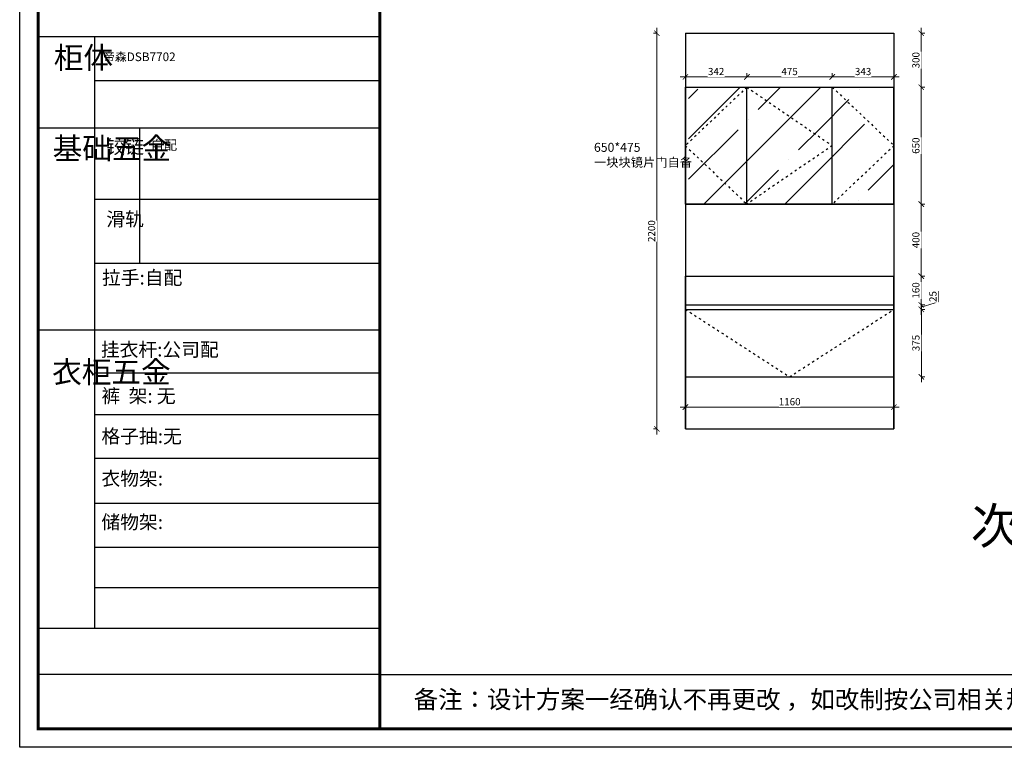
# Model space of a CAD drawing. Units: millimetres. Extents: x 1173307 to 1182921, y -170006 to -163220.
# Drawn here: x 1173307 to 1178784, y -170006 to -165961 of the extents above; entities that cross this region are included whole.
import ezdxf

# ---------------------------------------------------------------- set-up
doc = ezdxf.new("R2010")
doc.units = ezdxf.units.MM
doc.header["$MEASUREMENT"] = 0
doc.header["$PDMODE"] = 98
doc.linetypes.add('1200', pattern=[30, 12, -18])
doc.layers.get('0').update_dxf_attribs({"lineweight": 0})
doc.layers.add('01', color=7, linetype='Continuous')
doc.layers.add('4', color=4, linetype='Continuous')
doc.layers.add('3文字', color=7, linetype='Continuous', lineweight=9)
doc.layers.add('柜体', color=1, linetype='Continuous', lineweight=0)
doc.styles.add('样式 1', font='txt', dxfattribs={"width": 0.8})
doc.dimstyles.new('STANDARD$0', dxfattribs={"dimscale": 0, "dimtxt": 140, "dimasz": 120, "dimexe": 120, "dimexo": 120, "dimgap": 60, "dimtad": 1, "dimdec": 0, "dimdsep": 46, "dimtxsty": 'Standard', "dimsah": 1, "dimcen": 2.5, "dimdle": 60, "dimclrd": 2, "dimclre": 2, "dimclrt": 2, "dimadec": 0, "dimazin": 0, "dimtfac": 1, "dimtdec": 0, "dimtmove": 0, "dimatfit": 3, "dimfxl": 1, "dimtolj": 1, "dimtzin": 0, "dimarcsym": 0})

# ---------------------------------------------------------------- blocks, each defined once
blk = doc.blocks.new('_ARCHTICK')
at = {"color": 132, "linetype": 'ByBlock', "const_width": 0.15}
blk.add_lwpolyline([(-0.5, -0.5), (0.5, 0.5)], dxfattribs=at)
blk = doc.blocks.new('*D15')
at = {"layer": '4', "color": 4, "lineweight": 5, "transparency": 16777216}
for p, q in [((1176852, -168266.1), (1176852, -166006.1)), ((1176852.8, -166036.1), (1176832, -166036.1)), ((1176852.8, -168236.1), (1176832, -168236.1))]:
    blk.add_line(p, q, dxfattribs=at)
at = {"layer": 'Defpoints', "color": 0, "linetype": 'ByBlock', "transparency": 16777216}
for p in [(1176852, -166036.1), (1177010.2, -166036.1), (1177010.2, -168236.1)]:
    blk.add_point(p, dxfattribs=at)
at = {"layer": '4', "color": 4, "linetype": 'ByBlock', "lineweight": 5, "transparency": 16777216, "xscale": 30, "yscale": 30, "zscale": 30}
for p, rotation in [((1176852, -166036.1), 90), ((1176852, -168236.1), 270)]:
    blk.add_blockref('_ARCHTICK', p, dxfattribs=dict(at, rotation=rotation))
at = {"layer": '4', "color": 7, "linetype": 'ByBlock', "transparency": 16777216, "insert": (1176822, -167136.1), "char_height": 40, "attachment_point": 5, "rotation": 90, "style": '样式 1', "bg_fill": 3, "box_fill_scale": 1.25, "bg_fill_color": 256, "bg_fill_true_color": 13158600, "bg_fill_transparency": 0}
blk.add_mtext('\\A1;2200', dxfattribs=at)
blk = doc.blocks.new('点')
blk = doc.blocks.new('*D16')
at = {"layer": '4', "color": 4, "lineweight": 5, "transparency": 16777216}
for p, q in [((1177010.2, -168113.8), (1177010.2, -168134.6)), ((1178170.2, -168113.8), (1178170.2, -168134.6)), ((1176980.2, -168114.6), (1178200.2, -168114.6))]:
    blk.add_line(p, q, dxfattribs=at)
at = {"layer": 'Defpoints', "color": 0, "linetype": 'ByBlock', "transparency": 16777216}
for p in [(1177010.2, -167946.1), (1178170.2, -167946.1), (1178170.2, -168114.6)]:
    blk.add_point(p, dxfattribs=at)
at = {"layer": '4', "color": 4, "linetype": 'ByBlock', "lineweight": 5, "transparency": 16777216, "xscale": 30, "yscale": 30, "zscale": 30, "rotation": 180}
blk.add_blockref('_ARCHTICK', (1177010.2, -168114.6), dxfattribs=at)
at = {"layer": '4', "color": 4, "linetype": 'ByBlock', "lineweight": 5, "transparency": 16777216, "xscale": 30, "yscale": 30, "zscale": 30}
blk.add_blockref('_ARCHTICK', (1178170.2, -168114.6), dxfattribs=at)
at = {"layer": '4', "color": 7, "linetype": 'ByBlock', "transparency": 16777216, "insert": (1177590.2, -168084.6), "char_height": 40, "attachment_point": 5, "style": '样式 1', "bg_fill": 3, "box_fill_scale": 1.25, "bg_fill_color": 256, "bg_fill_true_color": 13158600, "bg_fill_transparency": 0}
blk.add_mtext('\\A1;1160', dxfattribs=at)
blk = doc.blocks.new('*D17')
at = {"layer": '4', "color": 4, "lineweight": 5, "transparency": 16777216}
for p, q in [((1178322.9, -167976.1), (1178322.9, -167541.1)), ((1178322.1, -167571.1), (1178342.9, -167571.1)), ((1178322.1, -167946.1), (1178342.9, -167946.1))]:
    blk.add_line(p, q, dxfattribs=at)
at = {"layer": 'Defpoints', "color": 0, "linetype": 'ByBlock', "transparency": 16777216}
for p in [(1177590.2, -167571.1), (1178322.9, -167571.1), (1177590.2, -167946.1)]:
    blk.add_point(p, dxfattribs=at)
at = {"layer": '4', "color": 4, "linetype": 'ByBlock', "lineweight": 5, "transparency": 16777216, "xscale": 30, "yscale": 30, "zscale": 30}
for p, rotation in [((1178322.9, -167571.1), 90), ((1178322.9, -167946.1), 270)]:
    blk.add_blockref('_ARCHTICK', p, dxfattribs=dict(at, rotation=rotation))
at = {"layer": '4', "color": 7, "linetype": 'ByBlock', "transparency": 16777216, "insert": (1178292.9, -167758.6), "char_height": 40, "attachment_point": 5, "rotation": 90, "style": '样式 1', "bg_fill": 3, "box_fill_scale": 1.25, "bg_fill_color": 256, "bg_fill_true_color": 13158600, "bg_fill_transparency": 0}
blk.add_mtext('\\A1;375', dxfattribs=at)
blk = doc.blocks.new('*D18')
at = {"layer": '4', "color": 4, "lineweight": 5, "transparency": 16777216}
for p, q in [((1178417.4, -167530.1), (1178417.4, -167469.8)), ((1178321.6, -167546.1), (1178342.4, -167546.1)), ((1178322.4, -167601.1), (1178322.4, -167516.1)), ((1178322.4, -167558.6), (1178417.4, -167530.1)), ((1178321.6, -167571.1), (1178342.4, -167571.1))]:
    blk.add_line(p, q, dxfattribs=at)
at = {"layer": 'Defpoints', "color": 0, "linetype": 'ByBlock', "transparency": 16777216}
for p in [(1178170.2, -167546.1), (1178322.4, -167546.1), (1177246.7, -167571.1)]:
    blk.add_point(p, dxfattribs=at)
at = {"layer": '4', "color": 7, "linetype": 'ByBlock', "transparency": 16777216, "insert": (1178387.4, -167499.9), "char_height": 40, "attachment_point": 5, "rotation": 90, "style": '样式 1', "bg_fill": 3, "box_fill_scale": 1.25, "bg_fill_color": 256, "bg_fill_true_color": 13158600, "bg_fill_transparency": 0}
blk.add_mtext('\\A1;25', dxfattribs=at)
at = {"layer": '4', "color": 4, "linetype": 'ByBlock', "lineweight": 5, "transparency": 16777216, "xscale": 30, "yscale": 30, "zscale": 30}
for p, rotation in [((1178322.4, -167546.1), 90), ((1178322.4, -167571.1), 270)]:
    blk.add_blockref('_ARCHTICK', p, dxfattribs=dict(at, rotation=rotation))
blk = doc.blocks.new('*D19')
at = {"layer": '4', "color": 4, "lineweight": 5, "transparency": 16777216}
for p, q in [((1178321.6, -167386.1), (1178342.4, -167386.1)), ((1178322.4, -167576.1), (1178322.4, -167356.1)), ((1178321.6, -167546.1), (1178342.4, -167546.1))]:
    blk.add_line(p, q, dxfattribs=at)
at = {"layer": 'Defpoints', "color": 0, "linetype": 'ByBlock', "transparency": 16777216}
for p in [(1178170.2, -167386.1), (1178322.4, -167386.1), (1178170.2, -167546.1)]:
    blk.add_point(p, dxfattribs=at)
at = {"layer": '4', "color": 4, "linetype": 'ByBlock', "lineweight": 5, "transparency": 16777216, "xscale": 30, "yscale": 30, "zscale": 30}
for p, rotation in [((1178322.4, -167386.1), 90), ((1178322.4, -167546.1), 270)]:
    blk.add_blockref('_ARCHTICK', p, dxfattribs=dict(at, rotation=rotation))
at = {"layer": '4', "color": 7, "linetype": 'ByBlock', "transparency": 16777216, "insert": (1178292.4, -167466.1), "char_height": 40, "attachment_point": 5, "rotation": 90, "style": '样式 1', "bg_fill": 3, "box_fill_scale": 1.25, "bg_fill_color": 256, "bg_fill_true_color": 13158600, "bg_fill_transparency": 0}
blk.add_mtext('\\A1;160', dxfattribs=at)
blk = doc.blocks.new('*D20')
at = {"layer": '4', "color": 4, "lineweight": 5, "transparency": 16777216}
for p, q in [((1178322.4, -167416.1), (1178322.4, -166956.1)), ((1178321.6, -166986.1), (1178342.4, -166986.1)), ((1178321.6, -167386.1), (1178342.4, -167386.1))]:
    blk.add_line(p, q, dxfattribs=at)
at = {"layer": 'Defpoints', "color": 0, "linetype": 'ByBlock', "transparency": 16777216}
for p in [(1178170.2, -166986.1), (1178322.4, -166986.1), (1178170.2, -167386.1)]:
    blk.add_point(p, dxfattribs=at)
at = {"layer": '4', "color": 4, "linetype": 'ByBlock', "lineweight": 5, "transparency": 16777216, "xscale": 30, "yscale": 30, "zscale": 30}
for p, rotation in [((1178322.4, -166986.1), 90), ((1178322.4, -167386.1), 270)]:
    blk.add_blockref('_ARCHTICK', p, dxfattribs=dict(at, rotation=rotation))
at = {"layer": '4', "color": 7, "linetype": 'ByBlock', "transparency": 16777216, "insert": (1178292.4, -167186.1), "char_height": 40, "attachment_point": 5, "rotation": 90, "style": '样式 1', "bg_fill": 3, "box_fill_scale": 1.25, "bg_fill_color": 256, "bg_fill_true_color": 13158600, "bg_fill_transparency": 0}
blk.add_mtext('\\A1;400', dxfattribs=at)
blk = doc.blocks.new('*D21')
at = {"layer": '4', "color": 4, "lineweight": 5, "transparency": 16777216}
for p, q in [((1178322.4, -167016.1), (1178322.4, -166306.1)), ((1178321.6, -166336.1), (1178342.4, -166336.1)), ((1178321.6, -166986.1), (1178342.4, -166986.1))]:
    blk.add_line(p, q, dxfattribs=at)
at = {"layer": 'Defpoints', "color": 0, "transparency": 16777216}
for p in [(1178170.2, -166336.1), (1178322.4, -166336.1), (1178170.2, -166986.1)]:
    blk.add_point(p, dxfattribs=at)
at = {"layer": '4', "color": 4, "lineweight": 5, "transparency": 16777216, "xscale": 30, "yscale": 30, "zscale": 30}
for p, rotation in [((1178322.4, -166336.1), 90), ((1178322.4, -166986.1), 270)]:
    blk.add_blockref('_ARCHTICK', p, dxfattribs=dict(at, rotation=rotation))
at = {"layer": '4', "color": 7, "transparency": 16777216, "insert": (1178292.4, -166661.1), "char_height": 40, "attachment_point": 5, "rotation": 90, "style": '样式 1', "bg_fill": 3, "box_fill_scale": 1.25, "bg_fill_color": 256, "bg_fill_true_color": 13158600, "bg_fill_transparency": 0}
blk.add_mtext('\\A1;650', dxfattribs=at)
blk = doc.blocks.new('*D22')
at = {"layer": '4', "color": 4, "lineweight": 5, "transparency": 16777216}
for p, q in [((1178322.4, -166366.1), (1178322.4, -166006.1)), ((1178321.6, -166036.1), (1178342.4, -166036.1)), ((1178321.6, -166336.1), (1178342.4, -166336.1))]:
    blk.add_line(p, q, dxfattribs=at)
at = {"layer": 'Defpoints', "color": 0, "transparency": 16777216}
for p in [(1178170.2, -166036.1), (1178322.4, -166036.1), (1178170.2, -166336.1)]:
    blk.add_point(p, dxfattribs=at)
at = {"layer": '4', "color": 4, "lineweight": 5, "transparency": 16777216, "xscale": 30, "yscale": 30, "zscale": 30}
for p, rotation in [((1178322.4, -166036.1), 90), ((1178322.4, -166336.1), 270)]:
    blk.add_blockref('_ARCHTICK', p, dxfattribs=dict(at, rotation=rotation))
at = {"layer": '4', "color": 7, "transparency": 16777216, "insert": (1178292.4, -166186.1), "char_height": 40, "attachment_point": 5, "rotation": 90, "style": '样式 1', "bg_fill": 3, "box_fill_scale": 1.25, "bg_fill_color": 256, "bg_fill_true_color": 13158600, "bg_fill_transparency": 0}
blk.add_mtext('\\A1;300', dxfattribs=at)
blk = doc.blocks.new('*D35')
at = {"layer": '4', "color": 4, "lineweight": 5, "transparency": 16777216}
for p, q in [((1176980.2, -166278.9), (1177382.2, -166278.9)), ((1177010.2, -166279.7), (1177010.2, -166258.9)), ((1177352.2, -166279.7), (1177352.2, -166258.9))]:
    blk.add_line(p, q, dxfattribs=at)
at = {"layer": 'Defpoints', "color": 0, "transparency": 16777216}
for p in [(1177352.2, -166278.9), (1177010.2, -166336.1), (1177352.2, -166336.1)]:
    blk.add_point(p, dxfattribs=at)
at = {"layer": '4', "color": 4, "lineweight": 5, "transparency": 16777216, "xscale": 30, "yscale": 30, "zscale": 30, "rotation": 180}
blk.add_blockref('_ARCHTICK', (1177010.2, -166278.9), dxfattribs=at)
at = {"layer": '4', "color": 4, "lineweight": 5, "transparency": 16777216, "xscale": 30, "yscale": 30, "zscale": 30}
blk.add_blockref('_ARCHTICK', (1177352.2, -166278.9), dxfattribs=at)
at = {"layer": '4', "color": 7, "transparency": 16777216, "insert": (1177181.2, -166248.9), "char_height": 40, "attachment_point": 5, "style": '样式 1', "bg_fill": 3, "box_fill_scale": 1.25, "bg_fill_color": 256, "bg_fill_true_color": 13158600, "bg_fill_transparency": 0}
blk.add_mtext('\\A1;342', dxfattribs=at)
blk = doc.blocks.new('*D36')
at = {"layer": '4', "color": 4, "lineweight": 5, "transparency": 16777216}
for p, q in [((1177322.2, -166278.9), (1177857.2, -166278.9)), ((1177352.2, -166279.7), (1177352.2, -166258.9)), ((1177827.2, -166279.7), (1177827.2, -166258.9))]:
    blk.add_line(p, q, dxfattribs=at)
at = {"layer": 'Defpoints', "color": 0, "transparency": 16777216}
for p in [(1177827.2, -166278.9), (1177352.2, -166336.1), (1177827.2, -166336.1)]:
    blk.add_point(p, dxfattribs=at)
at = {"layer": '4', "color": 4, "lineweight": 5, "transparency": 16777216, "xscale": 30, "yscale": 30, "zscale": 30, "rotation": 180}
blk.add_blockref('_ARCHTICK', (1177352.2, -166278.9), dxfattribs=at)
at = {"layer": '4', "color": 4, "lineweight": 5, "transparency": 16777216, "xscale": 30, "yscale": 30, "zscale": 30}
blk.add_blockref('_ARCHTICK', (1177827.2, -166278.9), dxfattribs=at)
at = {"layer": '4', "color": 7, "transparency": 16777216, "insert": (1177589.7, -166248.9), "char_height": 40, "attachment_point": 5, "style": '样式 1', "bg_fill": 3, "box_fill_scale": 1.25, "bg_fill_color": 256, "bg_fill_true_color": 13158600, "bg_fill_transparency": 0}
blk.add_mtext('\\A1;475', dxfattribs=at)
blk = doc.blocks.new('*D37')
at = {"layer": '4', "color": 4, "lineweight": 5, "transparency": 16777216}
for p, q in [((1177797.2, -166278.9), (1178200.2, -166278.9)), ((1177827.2, -166279.7), (1177827.2, -166258.9)), ((1178170.2, -166279.7), (1178170.2, -166258.9))]:
    blk.add_line(p, q, dxfattribs=at)
at = {"layer": 'Defpoints', "color": 0, "transparency": 16777216}
for p in [(1178170.2, -166278.9), (1177827.2, -166336.1), (1178170.2, -166336.1)]:
    blk.add_point(p, dxfattribs=at)
at = {"layer": '4', "color": 4, "lineweight": 5, "transparency": 16777216, "xscale": 30, "yscale": 30, "zscale": 30, "rotation": 180}
blk.add_blockref('_ARCHTICK', (1177827.2, -166278.9), dxfattribs=at)
at = {"layer": '4', "color": 4, "lineweight": 5, "transparency": 16777216, "xscale": 30, "yscale": 30, "zscale": 30}
blk.add_blockref('_ARCHTICK', (1178170.2, -166278.9), dxfattribs=at)
at = {"layer": '4', "color": 7, "transparency": 16777216, "insert": (1177998.7, -166248.9), "char_height": 40, "attachment_point": 5, "style": '样式 1', "bg_fill": 3, "box_fill_scale": 1.25, "bg_fill_color": 256, "bg_fill_true_color": 13158600, "bg_fill_transparency": 0}
blk.add_mtext('\\A1;343', dxfattribs=at)

msp = doc.modelspace()

# ---------------------------------------------------------------- hatches: boundary and pattern name
at = {"layer": '4', "linetype": 'ByBlock'}
h = msp.add_hatch(dxfattribs=at)
h.set_pattern_fill('ANSI35', color=250, scale=50)
h.set_pattern_definition([(45, (-1262408.37, 2956760.68), (-224.506403, 224.506403), []), (45, (-1262183.86, 2956760.68), (-224.506403, 224.506403), [396.875, -79.375, 0, -79.375])])
h.paths.add_polyline_path([(1177277.2, -166336.1), (1177277.2, -166986.1), (1177757.2, -166661.1)])
h.paths.add_polyline_path([(1177277.2, -166336.1), (1177027.2, -166660.5), (1177027.2, -166661.8), (1177277.2, -166986.1)])
h.paths.add_polyline_path([(1177027.2, -166661.8), (1177027.2, -166986.1), (1177277.2, -166986.1)], flags=17)
h.paths.add_polyline_path([(1177277.2, -166336.1), (1177027.2, -166336.1), (1177027.2, -166660.5)])
h.paths.add_polyline_path([(1177757.2, -166661.1), (1177277.2, -166986.1), (1177757.2, -166986.1)])
h.paths.add_polyline_path([(1177757.2, -166336.1), (1177277.2, -166336.1), (1177757.2, -166661.1)], flags=16)
h.paths.add_polyline_path([(1178007.2, -166661.8), (1178007.2, -166660.5), (1177757.2, -166336.1), (1177757.2, -166986.1)])
h.paths.add_polyline_path([(1178007.2, -166336.1), (1177757.2, -166336.1), (1178007.2, -166660.5)])
h = msp.add_hatch(dxfattribs=at)
h.set_pattern_fill('ANSI35', color=250, scale=50)
h.set_pattern_definition([(45, (-1262245.37, 2956760.68), (-224.506403, 224.506403), []), (45, (-1262020.86, 2956760.68), (-224.506403, 224.506403), [396.875, -79.375, 0, -79.375])])
h.paths.add_polyline_path([(1178170.2, -166661.6), (1177827.2, -166986.1), (1178170.2, -166986.1)])

# ---------------------------------------------------------------- linework, layer by layer
at = {"color": 0, "linetype": 'ByBlock', "lineweight": -3}
for p, q in [((1173721.9, -166055.1), (1173721.9, -169345.3)), ((1175310.9, -166300), (1173721.9, -166300)), ((1175310.9, -166563.5), (1173409, -166563.5)), ((1175310.9, -166960.5), (1173721.9, -166960.5)), ((1175310.9, -167316.8), (1173721.9, -167316.8)), ((1175310.9, -167686.3), (1173409, -167686.3)), ((1175310.9, -167926.4), (1173721.9, -167926.4)), ((1175310.9, -168157.9), (1173721.9, -168157.9)), ((1175310.9, -168400.2), (1173721.9, -168400.2)), ((1175310.9, -168649.8), (1173721.9, -168649.8)), ((1175310.9, -168895.1), (1173721.9, -168895.1)), ((1175310.9, -169119), (1173721.9, -169119)), ((1175310.9, -169346.3), (1173409, -169346.3)), ((1175310.9, -169601.5), (1173409, -169601.5)), ((1175310.9, -169601.5), (1182819.2, -169601.5))]:
    msp.add_line(p, q, dxfattribs=at)
at = {"color": 0, "linetype": 'ByBlock', "lineweight": -3, "ltscale": 3}
msp.add_line((1173972.3, -166563.5), (1173972.3, -167316.8), dxfattribs=at)
at = {"color": 0, "linetype": 'ByBlock', "lineweight": -3}
msp.add_lwpolyline([(1182921.4, -170006), (1173306.6, -170006), (1173306.6, -163220.1), (1182921.4, -163220.1)], close=True, dxfattribs=at)
msp.add_lwpolyline([(1182921.4, -170006), (1173306.6, -170006), (1173306.6, -163220.1), (1182921.4, -163220.1)], close=True, dxfattribs=at)
at = {"color": 0, "linetype": 'ByBlock', "lineweight": -3, "const_width": 17}
msp.add_lwpolyline([(1182819.2, -169903.7), (1173409, -169903.7), (1173409, -163322.4), (1182819.2, -163322.4)], close=True, dxfattribs=at)
msp.add_lwpolyline([(1182819.2, -169903.7), (1173409, -169903.7), (1173409, -163322.4), (1182819.2, -163322.4)], close=True, dxfattribs=at)
msp.add_lwpolyline([(1182819.2, -169903.7), (1173409, -169903.7), (1173409, -163322.4), (1182819.2, -163322.4)], close=True, dxfattribs=at)
msp.add_lwpolyline([(1175310.9, -163322.4), (1175310.9, -169903.7)], dxfattribs=at)
at = {"layer": '01', "linetype": 'ByBlock', "lineweight": -3}
msp.add_line((1175310.9, -166055.1), (1173409, -166055.1), dxfattribs=at)
at = {"layer": '4', "color": 0, "linetype": 'ByBlock'}
for p, q in [((1177010.2, -166036.1), (1177010.2, -168236.1)), ((1177010.2, -166036.1), (1178170.2, -166036.1)), ((1178170.2, -166036.1), (1178170.2, -168236.1)), ((1177010.2, -166986.1), (1177010.2, -166336.1)), ((1177010.2, -166336.1), (1178170.2, -166336.1)), ((1177352.2, -166986.1), (1177352.2, -166336.1)), ((1177827.2, -166986.1), (1177827.2, -166336.1)), ((1178170.2, -166986.1), (1178170.2, -166336.1)), ((1177010.2, -166986.1), (1178170.2, -166986.1)), ((1177010.2, -166986.1), (1178170.2, -166986.1)), ((1177010.2, -168236.1), (1177010.2, -167386.1)), ((1177010.2, -167386.1), (1178170.2, -167386.1)), ((1178170.2, -168236.1), (1178170.2, -167386.1)), ((1177010.2, -167546.1), (1178170.2, -167546.1)), ((1177010.2, -167571.1), (1178170.2, -167571.1)), ((1177010.2, -167946.1), (1178170.2, -167946.1)), ((1177010.2, -168236.1), (1178170.2, -168236.1))]:
    msp.add_line(p, q, dxfattribs=at)
at = {"layer": '4', "color": 8, "linetype": '1200'}
for points in [[(1177352.2, -166336.1), (1177009.7, -166661.1), (1177352.2, -166986.1)], [(1177352.2, -166336.1), (1177827.2, -166661.1), (1177352.2, -166986.1)], [(1177827.2, -166336.1), (1178170.7, -166661.1), (1177827.2, -166986.1)]]:
    msp.add_lwpolyline(points, dxfattribs=at)
at = {"layer": '4', "color": 0, "linetype": 'ByBlock'}
msp.add_lwpolyline([(1177010.2, -166336.1), (1178170.2, -166336.1), (1178170.2, -166986.1), (1177010.2, -166986.1)], close=True, dxfattribs=at)
at = {"layer": '柜体', "color": 6}
msp.add_line((1177010.2, -168236.1), (1178170.2, -168236.1), dxfattribs=at)

# ---------------------------------------------------------------- texts
at = {"color": 0, "linetype": 'ByBlock', "lineweight": -3, "attachment_point": 1}
for s, insert, char_height, width in [('{\\fSimSun|b0|i0|c134|p54;柜体}', (1173496.4, -166111.3), 120.96, 82.684), ('{\\fSimSun|b0|i0|c134|p54;帝森DSB7702 }', (1173770.9, -166143), 48, 2351.741), ('{\\fSimSun|b0|i0|c134|p54;^I基础五金}', (1173489.9, -166615.9), 120.96, 82.684), ('{\\fSimSun|b0|i0|c134|p54;铰链}', (1173788.6, -166628.7), 76.608, 82.684), ('{\\fSimSun|b0|i0|c134|p54;自配}', (1174034.9, -166630.6), 54, 2351.741), ('{\\fSimSun|b0|i0|c134|p54;滑轨}', (1173788.6, -167031.1), 76.608, 82.684), ('{\\fSimSun|b0|i0|c134|p54;^I衣柜五金}', (1173486.8, -167859.3), 120.96, 82.684), ('{\\fSimSun|b0|i0|c134|p54;裤  架: 无}', (1173761.4, -168014), 76.59, 1150.646), ('{\\fSimSun|b0|i0|c134|p54;格子抽:无}', (1173761.4, -168237.8), 76.59, 1219.19), ('{\\fSimSun|b0|i0|c134|p54;衣物架:}', (1173761.4, -168473.7), 76.59, 867.244), ('{\\fSimSun|b0|i0|c134|p54;储物架:}', (1173761.4, -168715.6), 76.59, 867.244)]:
    msp.add_mtext(s, dxfattribs=dict(at, insert=insert, char_height=char_height, width=width))
for s, insert, char_height in [('{\\fSimSun|b0|i0|c134|p54;拉手:自配}', (1173764.5, -167356.8), 76.59), ('{\\fSimSun|b0|i0|c134|p54;备注：设计方案一经确认不再更改 ，如改制按公司相关规定收费}', (1175498.7, -169690), 99.71)]:
    msp.add_mtext(s, dxfattribs=dict(at, insert=insert, char_height=char_height))
at = {"linetype": 'ByBlock', "lineweight": -3, "insert": (1173758.1, -167756.7), "char_height": 76.59, "attachment_point": 1}
msp.add_mtext('{\\fSimSun|b0|i0|c134|p54;挂衣杆:公司配}', dxfattribs=at)
at = {"layer": '3文字', "insert": (1179962.5, -168775.3), "char_height": 200, "width": 1970.228, "attachment_point": 6}
msp.add_mtext('{\\fSimHei|b0|i0|c134|p49;次卫浴室柜}', dxfattribs=at)

# ---------------------------------------------------------------- next in the draw order: dimensions: what is measured, and where the dimension line sits
at = {"layer": '4', "color": 0, "linetype": 'ByBlock'}
dim = msp.add_linear_dim(base=(1176852, -166036.1), p1=(1177010.2, -168236.1), p2=(1177010.2, -166036.1), angle=90, dimstyle='STANDARD$0', override={"dimscale": 1, "dimtxt": 40, "dimasz": 30, "dimexe": 20, "dimexo": 20, "dimgap": 10, "dimtad": 3, "dimtxsty": '样式 1', "dimblk": 'ARCHTICK', "dimcen": 30, "dimdle": 30, "dimclrd": 4, "dimclre": 4, "dimclrt": 7, "dimadec": 1, "dimtmove": 1, "dimldrblk": '点', "dimfxl": 0.8, "dimfxlon": 1, "dimtfill": 1, "dimlwd": 5, "dimlwe": 5, "dimarcsym": 1}, dxfattribs=at)
dim.commit()
dim.dimension.update_dxf_attribs({"geometry": '*D15', "text_midpoint": (1176822, -167136.1)})

# ---------------------------------------------------------------- next in the draw order: linework, layer by layer
at = {"layer": '4', "color": 8, "linetype": '1200'}
msp.add_lwpolyline([(1177010.2, -167571.1), (1177589.7, -167946.1), (1178170.2, -167571.1)], dxfattribs=at)

# ---------------------------------------------------------------- next in the draw order: texts
at = {"layer": '4', "color": 0, "linetype": 'ByBlock', "insert": (1176501.5, -166645.4), "char_height": 50, "attachment_point": 1}
msp.add_mtext_dynamic_manual_height_columns('{\\fSimSun|b0|i0|c134|p54;650*475\\P一块块镜片门自备}', width=628.261, gutter_width=500, heights=[0], dxfattribs=at)

# ---------------------------------------------------------------- next in the draw order: dimensions: what is measured, and where the dimension line sits
at = {"layer": '4', "color": 6}
dim = msp.add_linear_dim(base=(1177352.2, -166278.9), p1=(1177010.2, -166336.1), p2=(1177352.2, -166336.1), dimstyle='STANDARD$0', override={"dimscale": 1, "dimtxt": 40, "dimasz": 30, "dimexe": 20, "dimexo": 20, "dimgap": 10, "dimtad": 3, "dimtxsty": '样式 1', "dimblk": 'ARCHTICK', "dimcen": 30, "dimdle": 30, "dimclrd": 4, "dimclre": 4, "dimclrt": 7, "dimadec": 1, "dimtmove": 1, "dimldrblk": '点', "dimfxl": 0.8, "dimfxlon": 1, "dimtfill": 1, "dimlwd": 5, "dimlwe": 5, "dimarcsym": 1}, dxfattribs=at)
dim.commit()
dim.dimension.update_dxf_attribs({"geometry": '*D35', "text_midpoint": (1177181.2, -166248.9)})

# ---------------------------------------------------------------- next in the draw order: dimensions: what is measured, and where the dimension line sits
dim = msp.add_linear_dim(base=(1177827.2, -166278.9), p1=(1177352.2, -166336.1), p2=(1177827.2, -166336.1), dimstyle='STANDARD$0', override={"dimscale": 1, "dimtxt": 40, "dimasz": 30, "dimexe": 20, "dimexo": 20, "dimgap": 10, "dimtad": 3, "dimtxsty": '样式 1', "dimblk": 'ARCHTICK', "dimcen": 30, "dimdle": 30, "dimclrd": 4, "dimclre": 4, "dimclrt": 7, "dimadec": 1, "dimtmove": 1, "dimldrblk": '点', "dimfxl": 0.8, "dimfxlon": 1, "dimtfill": 1, "dimlwd": 5, "dimlwe": 5, "dimarcsym": 1}, dxfattribs=at)
dim.commit()
dim.dimension.update_dxf_attribs({"geometry": '*D36', "text_midpoint": (1177589.7, -166248.9)})
at = {"layer": '4', "color": 0, "linetype": 'ByBlock'}
dim = msp.add_linear_dim(base=(1178170.2, -168114.6), p1=(1177010.2, -167946.1), p2=(1178170.2, -167946.1), dimstyle='STANDARD$0', override={"dimscale": 1, "dimtxt": 40, "dimasz": 30, "dimexe": 20, "dimexo": 20, "dimgap": 10, "dimtad": 3, "dimtxsty": '样式 1', "dimblk": 'ARCHTICK', "dimcen": 30, "dimdle": 30, "dimclrd": 4, "dimclre": 4, "dimclrt": 7, "dimadec": 1, "dimtmove": 1, "dimldrblk": '点', "dimfxl": 0.8, "dimfxlon": 1, "dimtfill": 1, "dimlwd": 5, "dimlwe": 5, "dimarcsym": 1}, dxfattribs=at)
dim.commit()
dim.dimension.update_dxf_attribs({"geometry": '*D16', "text_midpoint": (1177590.2, -168084.6)})

# ---------------------------------------------------------------- next in the draw order: dimensions: what is measured, and where the dimension line sits
dim = msp.add_linear_dim(base=(1178322.9, -167571.1), p1=(1177590.2, -167946.1), p2=(1177590.2, -167571.1), angle=90, dimstyle='STANDARD$0', override={"dimscale": 1, "dimtxt": 40, "dimasz": 30, "dimexe": 20, "dimexo": 20, "dimgap": 10, "dimtad": 3, "dimtxsty": '样式 1', "dimblk": 'ARCHTICK', "dimcen": 30, "dimdle": 30, "dimclrd": 4, "dimclre": 4, "dimclrt": 7, "dimadec": 1, "dimtmove": 1, "dimldrblk": '点', "dimfxl": 0.8, "dimfxlon": 1, "dimtfill": 1, "dimlwd": 5, "dimlwe": 5, "dimarcsym": 1}, dxfattribs=at)
dim.commit()
dim.dimension.update_dxf_attribs({"geometry": '*D17', "text_midpoint": (1178292.9, -167758.6)})

# ---------------------------------------------------------------- next in the draw order: dimensions: what is measured, and where the dimension line sits
dim = msp.add_linear_dim(base=(1178322.4, -167546.1), p1=(1177246.7, -167571.1), p2=(1178170.2, -167546.1), angle=90, dimstyle='STANDARD$0', override={"dimscale": 1, "dimtxt": 40, "dimasz": 30, "dimexe": 20, "dimexo": 20, "dimgap": 10, "dimtad": 3, "dimtxsty": '样式 1', "dimblk": 'ARCHTICK', "dimcen": 30, "dimdle": 30, "dimclrd": 4, "dimclre": 4, "dimclrt": 7, "dimadec": 1, "dimtmove": 1, "dimldrblk": '点', "dimfxl": 0.8, "dimfxlon": 1, "dimtfill": 1, "dimlwd": 5, "dimlwe": 5, "dimarcsym": 1}, dxfattribs=at)
dim.commit()
dim.dimension.update_dxf_attribs({"geometry": '*D18', "text_midpoint": (1178387.4, -167520.1)})

# ---------------------------------------------------------------- next in the draw order: dimensions: what is measured, and where the dimension line sits
dim = msp.add_linear_dim(base=(1178322.4, -167386.1), p1=(1178170.2, -167546.1), p2=(1178170.2, -167386.1), angle=90, dimstyle='STANDARD$0', override={"dimscale": 1, "dimtxt": 40, "dimasz": 30, "dimexe": 20, "dimexo": 20, "dimgap": 10, "dimtad": 3, "dimtxsty": '样式 1', "dimblk": 'ARCHTICK', "dimcen": 30, "dimdle": 30, "dimclrd": 4, "dimclre": 4, "dimclrt": 7, "dimadec": 1, "dimtmove": 1, "dimldrblk": '点', "dimfxl": 0.8, "dimfxlon": 1, "dimtfill": 1, "dimlwd": 5, "dimlwe": 5, "dimarcsym": 1}, dxfattribs=at)
dim.commit()
dim.dimension.update_dxf_attribs({"geometry": '*D19', "text_midpoint": (1178292.4, -167466.1)})

# ---------------------------------------------------------------- next in the draw order: dimensions: what is measured, and where the dimension line sits
dim = msp.add_linear_dim(base=(1178322.4, -166986.1), p1=(1178170.2, -167386.1), p2=(1178170.2, -166986.1), angle=90, dimstyle='STANDARD$0', override={"dimscale": 1, "dimtxt": 40, "dimasz": 30, "dimexe": 20, "dimexo": 20, "dimgap": 10, "dimtad": 3, "dimtxsty": '样式 1', "dimblk": 'ARCHTICK', "dimcen": 30, "dimdle": 30, "dimclrd": 4, "dimclre": 4, "dimclrt": 7, "dimadec": 1, "dimtmove": 1, "dimldrblk": '点', "dimfxl": 0.8, "dimfxlon": 1, "dimtfill": 1, "dimlwd": 5, "dimlwe": 5, "dimarcsym": 1}, dxfattribs=at)
dim.commit()
dim.dimension.update_dxf_attribs({"geometry": '*D20', "text_midpoint": (1178292.4, -167186.1)})

# ---------------------------------------------------------------- next in the draw order: dimensions: what is measured, and where the dimension line sits
at = {"layer": '4', "color": 6}
dim = msp.add_linear_dim(base=(1178322.4, -166336.1), p1=(1178170.2, -166986.1), p2=(1178170.2, -166336.1), angle=90, dimstyle='STANDARD$0', override={"dimscale": 1, "dimtxt": 40, "dimasz": 30, "dimexe": 20, "dimexo": 20, "dimgap": 10, "dimtad": 3, "dimtxsty": '样式 1', "dimblk": 'ARCHTICK', "dimcen": 30, "dimdle": 30, "dimclrd": 4, "dimclre": 4, "dimclrt": 7, "dimadec": 1, "dimtmove": 1, "dimldrblk": '点', "dimfxl": 0.8, "dimfxlon": 1, "dimtfill": 1, "dimlwd": 5, "dimlwe": 5, "dimarcsym": 1}, dxfattribs=at)
dim.commit()
dim.dimension.update_dxf_attribs({"geometry": '*D21', "text_midpoint": (1178292.4, -166661.1)})

# ---------------------------------------------------------------- next in the draw order: dimensions: what is measured, and where the dimension line sits
dim = msp.add_linear_dim(base=(1178322.4, -166036.1), p1=(1178170.2, -166336.1), p2=(1178170.2, -166036.1), angle=90, dimstyle='STANDARD$0', override={"dimscale": 1, "dimtxt": 40, "dimasz": 30, "dimexe": 20, "dimexo": 20, "dimgap": 10, "dimtad": 3, "dimtxsty": '样式 1', "dimblk": 'ARCHTICK', "dimcen": 30, "dimdle": 30, "dimclrd": 4, "dimclre": 4, "dimclrt": 7, "dimadec": 1, "dimtmove": 1, "dimldrblk": '点', "dimfxl": 0.8, "dimfxlon": 1, "dimtfill": 1, "dimlwd": 5, "dimlwe": 5, "dimarcsym": 1}, dxfattribs=at)
dim.commit()
dim.dimension.update_dxf_attribs({"geometry": '*D22', "text_midpoint": (1178292.4, -166186.1)})

# ---------------------------------------------------------------- next in the draw order: dimensions: what is measured, and where the dimension line sits
dim = msp.add_linear_dim(base=(1178170.2, -166278.9), p1=(1177827.2, -166336.1), p2=(1178170.2, -166336.1), dimstyle='STANDARD$0', override={"dimscale": 1, "dimtxt": 40, "dimasz": 30, "dimexe": 20, "dimexo": 20, "dimgap": 10, "dimtad": 3, "dimtxsty": '样式 1', "dimblk": 'ARCHTICK', "dimcen": 30, "dimdle": 30, "dimclrd": 4, "dimclre": 4, "dimclrt": 7, "dimadec": 1, "dimtmove": 1, "dimldrblk": '点', "dimfxl": 0.8, "dimfxlon": 1, "dimtfill": 1, "dimlwd": 5, "dimlwe": 5, "dimarcsym": 1}, dxfattribs=at)
dim.commit()
dim.dimension.update_dxf_attribs({"geometry": '*D37', "text_midpoint": (1177998.7, -166248.9)})

doc.saveas('drawing.dxf')
